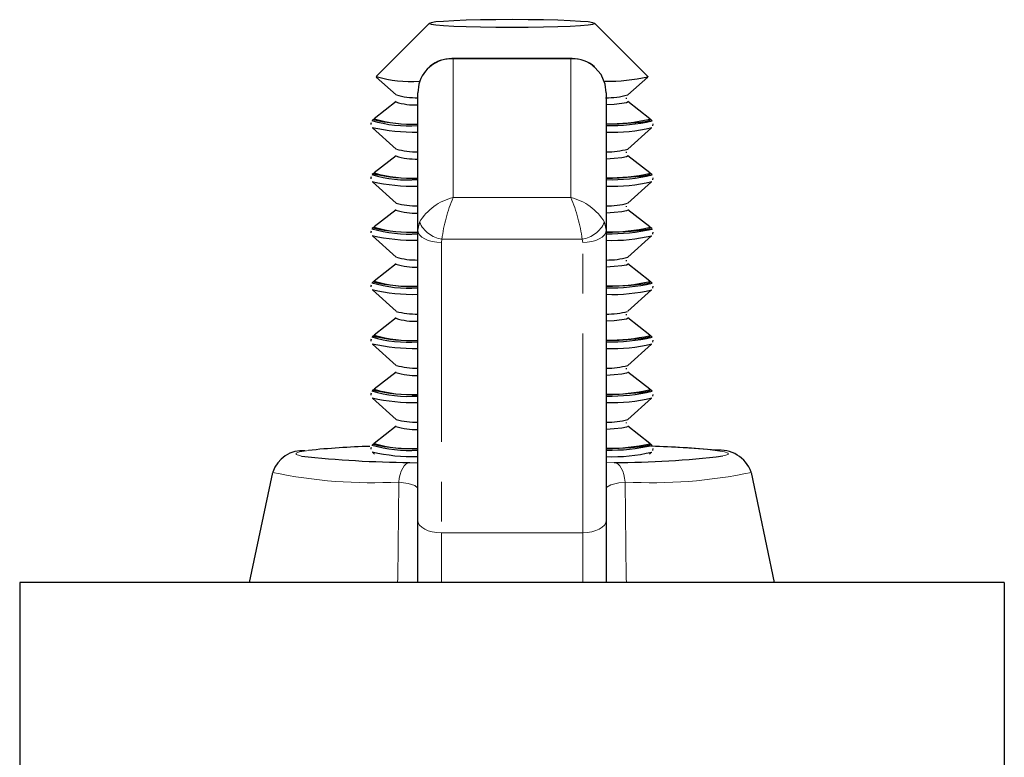
# Model space of a CAD drawing. Units: millimetres. Extents: x -74 to 371, y -127 to 184.
# Drawn here: x 46 to 67, y 115 to 131 of the extents above; entities that cross this region are included whole.
import ezdxf

# ---------------------------------------------------------------- set-up
doc = ezdxf.new("R2010")
doc.units = ezdxf.units.MM
doc.header["$LTSCALE"] = 0.666667
doc.linetypes.add('PHANTOM', pattern=[12.7, 6.35, -1.27, 1.27, -1.27, 1.27, -1.27])

msp = doc.modelspace()

# ---------------------------------------------------------------- linework, layer by layer
at = {"color": 7, "linetype": 'Continuous', "lineweight": 25}
for p, q in [((54.819, 131.013), (53.686, 129.882)), ((59.449, 129.882), (58.316, 131.013)), ((57.845, 130.262), (55.29, 130.262)), ((53.687, 129.87), (54.112, 129.49)), ((59.023, 129.49), (59.448, 129.87)), ((59.449, 129.882), (59.452, 129.876)), ((54.591, 129.721), (54.568, 129.537)), ((58.568, 129.537), (58.544, 129.721)), ((54.568, 126.621), (54.568, 129.537)), ((58.568, 129.537), (58.568, 126.621)), ((58.998, 129.41), (58.996, 129.428)), ((54.108, 129.349), (53.641, 128.983)), ((54.104, 129.342), (54.108, 129.349)), ((59.494, 128.983), (59.027, 129.349)), ((53.628, 128.973), (53.596, 128.948)), ((53.637, 128.978), (53.623, 128.965)), ((59.494, 128.983), (59.499, 128.976)), ((59.539, 128.948), (59.507, 128.973)), ((53.605, 128.794), (54.112, 128.341)), ((59.023, 128.341), (59.531, 128.794)), ((59.539, 128.948), (59.544, 128.94)), ((54.108, 128.2), (53.641, 127.834)), ((54.104, 128.194), (54.108, 128.2)), ((58.998, 128.261), (58.996, 128.28)), ((59.494, 127.834), (59.027, 128.2)), ((53.628, 127.824), (53.596, 127.799)), ((53.637, 127.829), (53.623, 127.816)), ((59.494, 127.834), (59.499, 127.827)), ((59.539, 127.799), (59.507, 127.824)), ((59.539, 127.799), (59.544, 127.791)), ((53.605, 127.646), (54.112, 127.192)), ((59.023, 127.192), (59.531, 127.646)), ((58.998, 127.112), (58.996, 127.131)), ((54.108, 127.051), (53.641, 126.686)), ((54.104, 127.045), (54.108, 127.051)), ((59.494, 126.686), (59.027, 127.051)), ((53.628, 126.675), (53.596, 126.65)), ((53.637, 126.68), (53.623, 126.668)), ((59.494, 126.686), (59.499, 126.678)), ((59.539, 126.65), (59.507, 126.675)), ((53.605, 126.497), (54.112, 126.043)), ((54.568, 120.456), (54.568, 126.621)), ((58.568, 126.621), (58.568, 120.456)), ((59.023, 126.043), (59.531, 126.497)), ((59.539, 126.65), (59.544, 126.642)), ((54.108, 125.902), (53.641, 125.537)), ((54.104, 125.896), (54.108, 125.902)), ((58.998, 125.963), (58.996, 125.982)), ((59.494, 125.537), (59.027, 125.902)), ((53.628, 125.526), (53.596, 125.501)), ((53.637, 125.532), (53.623, 125.519)), ((59.494, 125.537), (59.499, 125.529)), ((59.539, 125.501), (59.507, 125.526)), ((59.539, 125.501), (59.544, 125.493)), ((53.605, 125.348), (54.112, 124.895)), ((59.023, 124.895), (59.531, 125.348)), ((58.998, 124.815), (58.996, 124.833)), ((54.108, 124.754), (53.641, 124.388)), ((54.104, 124.747), (54.108, 124.754)), ((59.494, 124.388), (59.027, 124.754)), ((53.628, 124.378), (53.596, 124.352)), ((53.637, 124.383), (53.623, 124.37)), ((59.494, 124.388), (59.499, 124.38)), ((59.539, 124.352), (59.507, 124.378)), ((53.605, 124.199), (54.112, 123.746)), ((59.023, 123.746), (59.531, 124.199)), ((59.539, 124.352), (59.544, 124.345)), ((54.108, 123.605), (53.641, 123.239)), ((54.104, 123.598), (54.108, 123.605)), ((58.998, 123.666), (58.996, 123.684)), ((59.494, 123.239), (59.027, 123.605)), ((53.628, 123.229), (53.596, 123.204)), ((53.637, 123.234), (53.623, 123.221)), ((59.494, 123.239), (59.499, 123.231)), ((59.539, 123.204), (59.507, 123.229)), ((59.539, 123.204), (59.544, 123.196)), ((53.605, 123.05), (54.112, 122.597)), ((59.023, 122.597), (59.531, 123.05)), ((58.998, 122.517), (58.996, 122.535)), ((54.108, 122.456), (53.641, 122.09)), ((54.104, 122.45), (54.108, 122.456)), ((59.494, 122.09), (59.027, 122.456)), ((53.628, 122.08), (53.596, 122.055)), ((53.637, 122.085), (53.623, 122.072)), ((59.494, 122.09), (59.499, 122.083)), ((59.539, 122.055), (59.507, 122.08)), ((53.605, 121.902), (53.649, 121.862)), ((59.486, 121.862), (59.531, 121.902)), ((59.539, 122.055), (59.544, 122.047)), ((54.396, 121.686), (54.568, 121.68)), ((51.484, 121.474), (50.992, 119.138)), ((62.143, 119.138), (61.651, 121.474)), ((54.568, 119.138), (54.568, 120.456)), ((58.568, 120.456), (58.568, 119.138)), ((67.018, 119.138), (46.118, 119.138)), ((46.118, 119.138), (46.118, 113.439)), ((67.018, 119.138), (67.018, 113.439))]:
    msp.add_line(p, q, dxfattribs=at)
at = {"color": 36, "linetype": 'PHANTOM', "lineweight": 18}
for p, q in [((55.318, 130.257), (55.318, 127.312)), ((57.818, 130.257), (55.318, 130.257)), ((57.818, 127.312), (57.818, 130.257)), ((55.318, 127.312), (57.818, 127.312)), ((54.568, 126.621), (54.604, 126.787)), ((58.531, 126.787), (58.568, 126.621)), ((55.08, 126.424), (55.068, 126.354)), ((55.068, 126.354), (55.068, 120.19)), ((58.055, 126.424), (55.08, 126.424)), ((58.068, 126.354), (58.055, 126.424)), ((58.068, 120.19), (58.068, 126.354)), ((58.568, 121.68), (58.739, 121.686)), ((55.068, 120.19), (58.068, 120.19)), ((55.068, 120.19), (55.068, 119.138)), ((58.068, 119.138), (58.068, 120.19))]:
    msp.add_line(p, q, dxfattribs=at)
at = {"color": 7, "linetype": 'Continuous', "lineweight": 25, "flags": 128}
for points in [[(58.318, 131.009), (58.284, 131.025), (58.184, 131.04), (58.023, 131.053), (57.805, 131.065), (57.54, 131.075), (57.237, 131.083), (56.909, 131.087), (56.568, 131.089), (56.226, 131.087), (55.898, 131.083), (55.595, 131.075), (55.33, 131.065), (55.113, 131.053), (54.951, 131.04), (54.851, 131.025), (54.818, 131.009), (54.851, 130.994), (54.951, 130.979), (55.113, 130.965), (55.33, 130.953), (55.595, 130.944), (55.898, 130.936), (56.226, 130.932), (56.568, 130.93), (56.909, 130.932), (57.237, 130.936), (57.54, 130.944), (57.805, 130.953), (58.023, 130.965), (58.184, 130.979), (58.284, 130.994), (58.318, 131.009)], [(58.544, 129.721), (58.457, 129.924), (58.323, 130.073)], [(59.027, 129.349), (59.031, 129.342), (58.998, 129.324), (58.898, 129.306), (58.734, 129.289), (58.568, 129.277)], [(58.568, 128.867), (58.839, 128.88), (59.098, 128.897), (59.299, 128.915), (59.435, 128.935), (59.503, 128.955), (59.503, 128.975), (59.498, 128.978)], [(53.575, 128.897), (53.568, 128.876), (53.573, 128.859)], [(59.558, 128.833), (59.56, 128.835), (59.562, 128.875)], [(59.027, 128.2), (59.031, 128.194), (58.998, 128.175), (58.898, 128.157), (58.734, 128.141), (58.568, 128.129)], [(53.575, 127.748), (53.568, 127.727), (53.573, 127.71)], [(58.568, 127.719), (58.839, 127.732), (59.098, 127.748), (59.299, 127.767), (59.435, 127.786), (59.503, 127.806), (59.503, 127.827), (59.498, 127.829)], [(59.558, 127.684), (59.56, 127.686), (59.562, 127.727)], [(59.027, 127.051), (59.031, 127.045), (58.998, 127.026), (58.898, 127.009), (58.734, 126.992), (58.568, 126.98)], [(58.568, 126.57), (58.839, 126.583), (59.098, 126.6), (59.299, 126.618), (59.435, 126.637), (59.503, 126.657), (59.503, 126.678), (59.498, 126.68)], [(53.575, 126.599), (53.568, 126.578), (53.573, 126.562)], [(59.558, 126.535), (59.56, 126.538), (59.562, 126.578)], [(59.027, 125.902), (59.031, 125.896), (58.998, 125.878), (58.898, 125.86), (58.734, 125.843), (58.568, 125.831)], [(53.575, 125.451), (53.568, 125.429), (53.573, 125.413)], [(58.568, 125.421), (58.839, 125.434), (59.098, 125.451), (59.299, 125.469), (59.435, 125.488), (59.503, 125.509), (59.503, 125.529), (59.498, 125.532)], [(59.558, 125.386), (59.56, 125.389), (59.562, 125.429)], [(59.027, 124.754), (59.031, 124.747), (58.998, 124.729), (58.898, 124.711), (58.734, 124.694), (58.568, 124.682)], [(58.568, 124.272), (58.839, 124.285), (59.098, 124.302), (59.299, 124.32), (59.435, 124.34), (59.503, 124.36), (59.503, 124.38), (59.498, 124.383)], [(53.575, 124.302), (53.568, 124.28), (53.573, 124.264)], [(59.558, 124.238), (59.56, 124.24), (59.562, 124.28)], [(59.027, 123.605), (59.031, 123.598), (58.998, 123.58), (58.898, 123.562), (58.734, 123.545), (58.568, 123.533)], [(53.575, 123.153), (53.568, 123.132), (53.573, 123.115)], [(58.568, 123.123), (58.839, 123.136), (59.098, 123.153), (59.299, 123.171), (59.435, 123.191), (59.503, 123.211), (59.503, 123.231), (59.498, 123.234)], [(59.558, 123.089), (59.56, 123.091), (59.562, 123.131)], [(59.027, 122.456), (59.031, 122.45), (58.998, 122.431), (58.898, 122.413), (58.734, 122.396), (58.568, 122.384)], [(58.568, 121.975), (58.839, 121.988), (59.098, 122.004), (59.299, 122.023), (59.435, 122.042), (59.503, 122.062), (59.503, 122.083), (59.498, 122.085)], [(53.575, 122.004), (53.568, 121.983), (53.573, 121.966)], [(59.558, 121.94), (59.56, 121.942), (59.562, 121.983)]]:
    msp.add_lwpolyline(points, dxfattribs=at)
at = {"color": 36, "linetype": 'PHANTOM', "lineweight": 18, "flags": 128}
for points in [[(55.29, 130.254), (55.316, 130.257), (55.318, 130.257)], [(57.818, 130.257), (57.819, 130.257), (57.845, 130.254)], [(55.068, 126.354), (54.97, 126.36), (54.876, 126.375), (54.79, 126.399), (54.714, 126.432), (54.652, 126.473), (54.606, 126.519), (54.577, 126.569), (54.568, 126.621)], [(58.068, 126.354), (58.165, 126.36), (58.259, 126.375), (58.345, 126.399), (58.421, 126.432), (58.483, 126.473), (58.53, 126.519), (58.558, 126.569), (58.568, 126.621)], [(52.247, 121.939), (52.203, 121.934), (52.056, 121.908), (51.983, 121.882), (51.983, 121.856), (52.056, 121.829), (52.1, 121.82)], [(61.044, 121.822), (61.079, 121.829), (61.153, 121.856), (61.153, 121.882), (61.079, 121.908), (60.933, 121.934), (60.716, 121.958), (60.433, 121.981), (60.088, 122.002), (59.686, 122.021), (59.516, 122.028)], [(54.165, 121.269), (54.176, 121.352), (54.194, 121.429), (54.218, 121.5), (54.247, 121.561), (54.28, 121.612), (54.317, 121.65), (54.356, 121.675), (54.396, 121.686)], [(58.739, 121.686), (58.78, 121.675), (58.818, 121.65), (58.855, 121.612), (58.888, 121.561), (58.917, 121.5), (58.941, 121.429), (58.959, 121.352), (58.971, 121.269)], [(54.14, 119.138), (54.141, 119.228), (54.165, 121.269)], [(54.568, 121.135), (54.565, 121.147), (54.503, 121.196), (54.365, 121.239), (54.165, 121.269)], [(58.971, 121.269), (58.832, 121.25), (58.666, 121.21), (58.579, 121.16), (58.568, 121.135)], [(58.971, 121.269), (58.994, 119.228), (58.995, 119.138)], [(55.068, 120.19), (54.97, 120.195), (54.876, 120.21), (54.79, 120.235), (54.714, 120.268), (54.652, 120.309), (54.606, 120.355), (54.577, 120.405), (54.568, 120.456)], [(58.068, 120.19), (58.165, 120.196), (58.259, 120.211), (58.345, 120.236), (58.421, 120.269), (58.483, 120.309), (58.53, 120.355), (58.558, 120.405), (58.568, 120.456)]]:
    msp.add_lwpolyline(points, dxfattribs=at)
at = {"color": 7, "linetype": 'Continuous', "lineweight": 25}
for centre, radius, start, end in [((55.285, 129.541), 0.716, 87.359, 165.4475), ((55.255, 129.61), 0.646, 86.8926, 130.9047), ((57.874, 129.596), 0.661, 47.6927, 92.4533), ((54.43, 132.423), 2.647, 253.6934, 273.6195), ((58.605, 133.571), 3.79, 268.9963, 282.9145), ((54.554, 131.109), 1.678, 254.7462, 270.4734), ((58.574, 131.143), 1.713, 269.3704, 285.2062), ((54.526, 130.663), 1.386, 252.2837, 271.7301), ((54.495, 132.773), 3.906, 257.1088, 271.0684), ((54.389, 131.449), 2.577, 253.1347, 273.978), ((58.636, 132.738), 3.86, 268.9805, 282.9095), ((54.372, 131.518), 2.685, 253.1954, 274.1749), ((54.488, 132.683), 3.982, 257.1344, 271.1533), ((58.651, 132.856), 4.016, 268.813, 282.852), ((58.708, 132.184), 3.485, 267.6883, 283.7036), ((54.554, 129.96), 1.678, 254.7447, 270.4739), ((58.582, 129.96), 1.678, 269.5261, 285.2553), ((54.526, 129.514), 1.386, 252.2855, 271.7292), ((54.372, 130.369), 2.685, 253.1948, 274.1758), ((54.495, 131.623), 3.905, 257.1065, 271.0707), ((54.389, 130.301), 2.577, 253.1366, 273.9761), ((58.636, 131.59), 3.86, 268.9805, 282.9095), ((58.651, 131.707), 4.017, 268.813, 282.8516), ((54.488, 131.535), 3.983, 257.1364, 271.1514), ((58.708, 131.036), 3.485, 267.6898, 283.7021), ((54.554, 128.812), 1.679, 254.747, 270.4716), ((58.581, 128.812), 1.679, 269.5284, 285.253), ((54.526, 128.365), 1.386, 252.2855, 271.7292), ((54.495, 130.475), 3.906, 257.1088, 271.0684), ((54.389, 129.151), 2.577, 253.1347, 273.978), ((58.636, 130.441), 3.86, 268.9806, 282.909), ((54.372, 129.22), 2.685, 253.1954, 274.1749), ((54.488, 130.385), 3.982, 257.1344, 271.1533), ((58.651, 130.558), 4.016, 268.8129, 282.8521), ((58.708, 129.887), 3.485, 267.6889, 283.7025), ((54.554, 127.662), 1.678, 254.7447, 270.4739), ((58.582, 127.662), 1.678, 269.5261, 285.2553), ((54.526, 127.216), 1.386, 252.2855, 271.7292), ((54.372, 128.071), 2.685, 253.1945, 274.1761), ((54.495, 129.327), 3.906, 257.1091, 271.0681), ((54.389, 128.003), 2.577, 253.135, 273.9777), ((58.636, 129.292), 3.86, 268.9805, 282.9095), ((58.651, 129.408), 4.016, 268.8111, 282.8535), ((54.488, 129.238), 3.983, 257.1364, 271.1514), ((58.708, 128.738), 3.485, 267.6898, 283.7021), ((54.554, 126.514), 1.679, 254.747, 270.4716), ((58.581, 126.514), 1.679, 269.5284, 285.253), ((54.526, 126.068), 1.386, 252.2855, 271.7292), ((54.495, 128.176), 3.905, 257.1066, 271.0706), ((54.389, 126.854), 2.577, 253.1357, 273.9775), ((58.636, 128.143), 3.86, 268.9805, 282.9091), ((54.372, 126.923), 2.685, 253.1963, 274.1744), ((54.488, 128.088), 3.982, 257.1344, 271.1533), ((58.651, 128.261), 4.017, 268.813, 282.8516), ((58.708, 127.589), 3.485, 267.6889, 283.7025), ((54.554, 125.365), 1.678, 254.7442, 270.4744), ((58.582, 125.365), 1.678, 269.5256, 285.2558), ((54.526, 124.918), 1.386, 252.2837, 271.7301), ((54.372, 125.773), 2.685, 253.1945, 274.1761), ((54.495, 127.029), 3.906, 257.1088, 271.0684), ((54.389, 125.705), 2.577, 253.135, 273.9777), ((58.636, 126.994), 3.86, 268.9805, 282.9095), ((58.651, 127.111), 4.016, 268.8111, 282.8535), ((54.488, 126.94), 3.983, 257.1364, 271.1514), ((58.708, 126.44), 3.485, 267.6895, 283.7024), ((54.554, 124.216), 1.679, 254.7463, 270.4723), ((58.582, 124.216), 1.679, 269.5277, 285.2537), ((54.526, 123.77), 1.386, 252.2855, 271.7292), ((54.495, 125.879), 3.905, 257.1065, 271.0707), ((54.389, 124.556), 2.577, 253.1357, 273.9775), ((58.636, 125.846), 3.86, 268.9805, 282.9091), ((52.125, 121.269), 0.668, 85.3753, 161.7766), ((54.083, 104.047), 17.987, 91.7034, 95.8577), ((54.372, 124.625), 2.685, 253.1949, 274.1758), ((54.488, 125.791), 3.983, 257.1368, 271.151), ((58.651, 125.963), 4.017, 268.813, 282.8516), ((58.708, 125.292), 3.485, 267.6901, 283.7018), ((59.028, 103.26), 18.775, 84.3139, 88.4726), ((60.975, 121.237), 0.711, 19.8068, 97.0067), ((54.53, 143.594), 21.909, 263.6317, 269.6497), ((58.833, 139.639), 17.953, 269.7013, 277.075)]:
    msp.add_arc(centre, radius, start, end, dxfattribs=at)
at = {"color": 36, "linetype": 'PHANTOM', "lineweight": 18}
for centre, radius, start, end in [((57.871, 129.617), 0.642, 45.253, 94.7681), ((55.592, 126.192), 1.153, 103.7637, 148.9566), ((58.414, 126.007), 3.36, 157.1496, 172.8857), ((54.722, 126.007), 3.36, 7.1143, 22.8504), ((57.543, 126.192), 1.153, 31.0434, 76.2363), ((55.175, 127.041), 0.624, 203.9847, 261.2526), ((57.96, 127.041), 0.624, 278.7474, 336.0153), ((53.595, 131.451), 10.198, 258.055, 273.2018), ((59.54, 131.451), 10.198, 266.7982, 281.945)]:
    msp.add_arc(centre, radius, start, end, dxfattribs=at)

doc.saveas('drawing.dxf')
